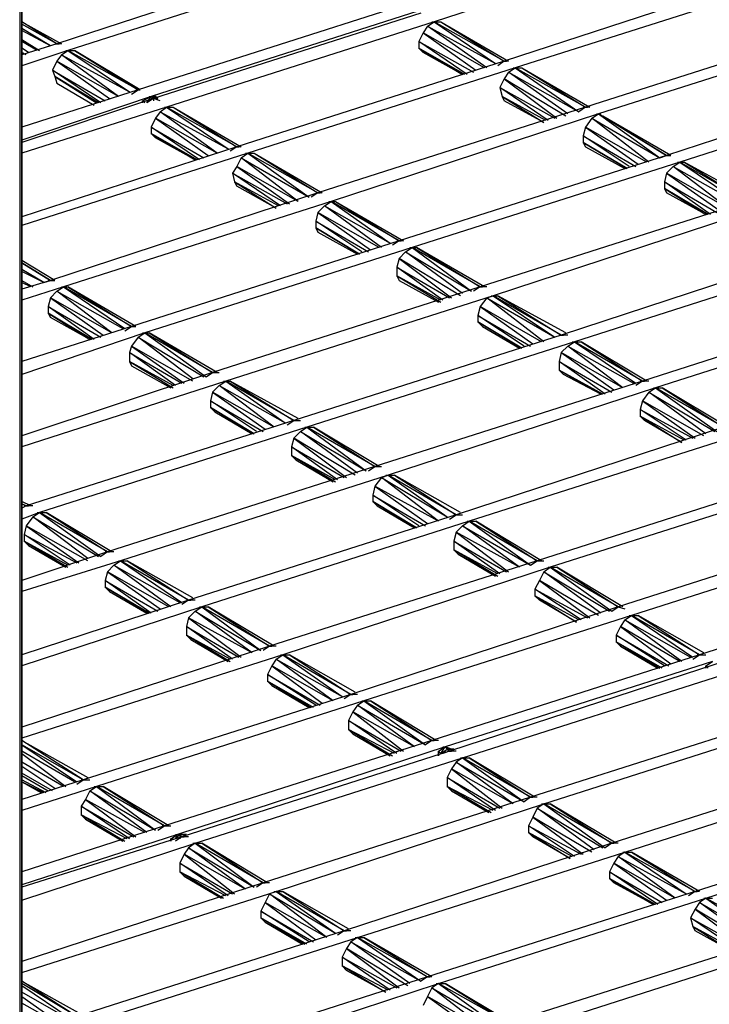
# Model space of a CAD drawing. Units: inches. Extents: x 0.57 to 10.16, y 0.44 to 7.86.
# Drawn here: x 7.29 to 7.6, y 5.03 to 5.48 of the extents above; entities that cross this region are included whole.
import ezdxf

# ---------------------------------------------------------------- set-up
doc = ezdxf.new("R2010")
doc.units = ezdxf.units.IN
doc.header["$MEASUREMENT"] = 0

msp = doc.modelspace()

# ---------------------------------------------------------------- linework, layer by layer
for p, q in [((7.29026, 5.59933), (7.29026, 4.48233)), ((7.29126, 4.48333), (7.29126, 5.59933)), ((7.29126, 5.59933), (7.29126, 4.48333)), ((7.29126, 4.48333), (7.29126, 5.59933)), ((7.60126, 5.51733), (7.47926, 5.47733)), ((7.42926, 5.50733), (7.30726, 5.46733)), ((7.43426, 5.50333), (7.31226, 5.46433)), ((7.63326, 5.49933), (7.51126, 5.45933)), ((7.63826, 5.49533), (7.51626, 5.45633)), ((7.46626, 5.48533), (7.34426, 5.44633)), ((7.47226, 5.48233), (7.35026, 5.44333)), ((7.47326, 5.48133), (7.35126, 5.44233)), ((7.30726, 5.46733), (7.29126, 5.47733)), ((7.29126, 5.47733), (7.30926, 5.46733)), ((7.30726, 5.46733), (7.29126, 5.47633)), ((7.47926, 5.47733), (7.35726, 5.43833)), ((7.47626, 5.47533), (7.47426, 5.47233)), ((7.47626, 5.47533), (7.47926, 5.47733)), ((7.50326, 5.45633), (7.47626, 5.47533)), ((7.47626, 5.47533), (7.50726, 5.45833)), ((7.47826, 5.47733), (7.48026, 5.47733)), ((7.47926, 5.47733), (7.48226, 5.47733)), ((7.51126, 5.45933), (7.47926, 5.47733)), ((7.47926, 5.47733), (7.50726, 5.45833)), ((7.48226, 5.47733), (7.51126, 5.45933)), ((7.48226, 5.47733), (7.51326, 5.45933)), ((7.67026, 5.47733), (7.54826, 5.43833)), ((7.30426, 5.46633), (7.29126, 5.47433)), ((7.30426, 5.46633), (7.29126, 5.47333)), ((7.47426, 5.47233), (7.47226, 5.46833)), ((7.50226, 5.45633), (7.47426, 5.47233)), ((7.47426, 5.47233), (7.49826, 5.45533)), ((7.67626, 5.47433), (7.55426, 5.43533)), ((7.29126, 5.46933), (7.29926, 5.46433)), ((7.29826, 5.46433), (7.29126, 5.46833)), ((7.30726, 5.46733), (7.29126, 5.46233)), ((7.30726, 5.46733), (7.30426, 5.46633)), ((7.30626, 5.46733), (7.30826, 5.46733)), ((7.30926, 5.46733), (7.30726, 5.46733)), ((7.49426, 5.45333), (7.47226, 5.46833)), ((7.47226, 5.46833), (7.49726, 5.45433)), ((7.47226, 5.46833), (7.47226, 5.46533)), ((7.29426, 5.46333), (7.29126, 5.46533)), ((7.31226, 5.46433), (7.29126, 5.45733)), ((7.29326, 5.46233), (7.29126, 5.46333)), ((7.30926, 5.46233), (7.30726, 5.45933)), ((7.30926, 5.46233), (7.31226, 5.46433)), ((7.33526, 5.44333), (7.30926, 5.46233)), ((7.30926, 5.46233), (7.34026, 5.44533)), ((7.31126, 5.46433), (7.31326, 5.46433)), ((7.31226, 5.46433), (7.31526, 5.46433)), ((7.34426, 5.44633), (7.31226, 5.46433)), ((7.31226, 5.46433), (7.34026, 5.44533)), ((7.31526, 5.46433), (7.34426, 5.44633)), ((7.34526, 5.44633), (7.31526, 5.46433)), ((7.49326, 5.45333), (7.47226, 5.46533)), ((7.47226, 5.46533), (7.49226, 5.45333)), ((7.47226, 5.46533), (7.47426, 5.46333)), ((7.49226, 5.45333), (7.47426, 5.46333)), ((7.30726, 5.45933), (7.30526, 5.45533)), ((7.33526, 5.44333), (7.30726, 5.45933)), ((7.30726, 5.45933), (7.33126, 5.44233)), ((7.51126, 5.45933), (7.38926, 5.42033)), ((7.51126, 5.45933), (7.50826, 5.45733)), ((7.51026, 5.45933), (7.51226, 5.45933)), ((7.51326, 5.45933), (7.51126, 5.45933)), ((7.30526, 5.45533), (7.30626, 5.45233)), ((7.32726, 5.44033), (7.30526, 5.45533)), ((7.30526, 5.45533), (7.32926, 5.44133)), ((7.51626, 5.45633), (7.39426, 5.41733)), ((7.51326, 5.45433), (7.51126, 5.45133)), ((7.51326, 5.45433), (7.51626, 5.45633)), ((7.54026, 5.43533), (7.51326, 5.45433)), ((7.51326, 5.45433), (7.54526, 5.43633)), ((7.51526, 5.45633), (7.51726, 5.45633)), ((7.51626, 5.45633), (7.51926, 5.45633)), ((7.54826, 5.43833), (7.51626, 5.45633)), ((7.51626, 5.45633), (7.54526, 5.43633)), ((7.51926, 5.45633), (7.54826, 5.43833)), ((7.51926, 5.45633), (7.55026, 5.43833)), ((7.70726, 5.45633), (7.58526, 5.41633)), ((7.30626, 5.45233), (7.30726, 5.44933)), ((7.32626, 5.44033), (7.30626, 5.45233)), ((7.30626, 5.45233), (7.32526, 5.44033)), ((7.30726, 5.44933), (7.32426, 5.43933)), ((7.51126, 5.45133), (7.50926, 5.44733)), ((7.53926, 5.43433), (7.51126, 5.45133)), ((7.51126, 5.45133), (7.53526, 5.43333)), ((7.71326, 5.45233), (7.59126, 5.41333)), ((7.34426, 5.44633), (7.29126, 5.42933)), ((7.34126, 5.44433), (7.34426, 5.44633)), ((7.34326, 5.44633), (7.34526, 5.44633)), ((7.53126, 5.43233), (7.50926, 5.44733)), ((7.50926, 5.44733), (7.53426, 5.43333)), ((7.50926, 5.44733), (7.51026, 5.44333)), ((7.35026, 5.44333), (7.29126, 5.42333)), ((7.35126, 5.44233), (7.29126, 5.42233)), ((7.34626, 5.44133), (7.35026, 5.44333)), ((7.34626, 5.44033), (7.34626, 5.44133)), ((7.34726, 5.44033), (7.34626, 5.44133)), ((7.34626, 5.44133), (7.34626, 5.44033)), ((7.34826, 5.44033), (7.35026, 5.44333)), ((7.35126, 5.44233), (7.34826, 5.44033)), ((7.34926, 5.44333), (7.35126, 5.44333)), ((7.34926, 5.44133), (7.35126, 5.44233)), ((7.35226, 5.44333), (7.35026, 5.44333)), ((7.35026, 5.44333), (7.35126, 5.44233)), ((7.35026, 5.44233), (7.35226, 5.44233)), ((7.35126, 5.44233), (7.35126, 5.44333)), ((7.35126, 5.44233), (7.35226, 5.44333)), ((7.35326, 5.44233), (7.35126, 5.44233)), ((7.35426, 5.44133), (7.35126, 5.44233)), ((7.35126, 5.44233), (7.35326, 5.44233)), ((7.35126, 5.44233), (7.35126, 5.44133)), ((7.35226, 5.44333), (7.35326, 5.44233)), ((7.35326, 5.44233), (7.35226, 5.44333)), ((7.53026, 5.43233), (7.51026, 5.44333)), ((7.51026, 5.44333), (7.52926, 5.43133)), ((7.51026, 5.44333), (7.51126, 5.44133)), ((7.52926, 5.43133), (7.51126, 5.44133)), ((7.35726, 5.43833), (7.29126, 5.41733)), ((7.35426, 5.43633), (7.35226, 5.43333)), ((7.35426, 5.43633), (7.35726, 5.43833)), ((7.38026, 5.41733), (7.35426, 5.43633)), ((7.35426, 5.43633), (7.38526, 5.41933)), ((7.35626, 5.43833), (7.35826, 5.43833)), ((7.35726, 5.43833), (7.36026, 5.43833)), ((7.38926, 5.42033), (7.35726, 5.43833)), ((7.35726, 5.43833), (7.38526, 5.41933)), ((7.36026, 5.43833), (7.38926, 5.42033)), ((7.36026, 5.43833), (7.39126, 5.42033)), ((7.54826, 5.43833), (7.42626, 5.39933)), ((7.55426, 5.43533), (7.43226, 5.39533)), ((7.54826, 5.43833), (7.54526, 5.43633)), ((7.54726, 5.43833), (7.54926, 5.43833)), ((7.55026, 5.43833), (7.54826, 5.43833)), ((7.55126, 5.43333), (7.55426, 5.43533)), ((7.55326, 5.43533), (7.55526, 5.43533)), ((7.55426, 5.43533), (7.55626, 5.43433)), ((7.58526, 5.41633), (7.55426, 5.43533)), ((7.55426, 5.43533), (7.58226, 5.41533)), ((7.35226, 5.43333), (7.35026, 5.42933)), ((7.38026, 5.41733), (7.35226, 5.43333)), ((7.35226, 5.43333), (7.37626, 5.41633)), ((7.55126, 5.43333), (7.54826, 5.42933)), ((7.57726, 5.41333), (7.55126, 5.43333)), ((7.55126, 5.43333), (7.58226, 5.41533)), ((7.55626, 5.43433), (7.58526, 5.41633)), ((7.58726, 5.41633), (7.55626, 5.43433)), ((7.37226, 5.41433), (7.35026, 5.42933)), ((7.35026, 5.42933), (7.37426, 5.41533)), ((7.35026, 5.42933), (7.35026, 5.42633)), ((7.37126, 5.41433), (7.35026, 5.42633)), ((7.35026, 5.42633), (7.37026, 5.41433)), ((7.35026, 5.42633), (7.35226, 5.42433)), ((7.54826, 5.42933), (7.54726, 5.42533)), ((7.57626, 5.41333), (7.54826, 5.42933)), ((7.54826, 5.42933), (7.57226, 5.41233)), ((7.37026, 5.41433), (7.35226, 5.42433)), ((7.56826, 5.41133), (7.54726, 5.42533)), ((7.54726, 5.42533), (7.57126, 5.41133)), ((7.54726, 5.42533), (7.54726, 5.42233)), ((7.56726, 5.41033), (7.54726, 5.42233)), ((7.54726, 5.42233), (7.56726, 5.41033)), ((7.54726, 5.42233), (7.54826, 5.42033)), ((7.38926, 5.42033), (7.29126, 5.38833)), ((7.39426, 5.41733), (7.29126, 5.38433)), ((7.38926, 5.42033), (7.38626, 5.41833)), ((7.38826, 5.42033), (7.39026, 5.42033)), ((7.39126, 5.42033), (7.38926, 5.42033)), ((7.39126, 5.41533), (7.39426, 5.41733)), ((7.39326, 5.41733), (7.39526, 5.41733)), ((7.39426, 5.41733), (7.39726, 5.41733)), ((7.42626, 5.39933), (7.39426, 5.41733)), ((7.39426, 5.41733), (7.42226, 5.39733)), ((7.39726, 5.41733), (7.42626, 5.39933)), ((7.39726, 5.41733), (7.42826, 5.39933)), ((7.54826, 5.42033), (7.56626, 5.41033)), ((7.39126, 5.41533), (7.38926, 5.41133)), ((7.41726, 5.39533), (7.39126, 5.41533)), ((7.39126, 5.41533), (7.42226, 5.39733)), ((7.58526, 5.41633), (7.46326, 5.37733)), ((7.59126, 5.41333), (7.46926, 5.37433)), ((7.58226, 5.41533), (7.58526, 5.41633)), ((7.58426, 5.41633), (7.58626, 5.41633)), ((7.58526, 5.41633), (7.58726, 5.41633)), ((7.58826, 5.41133), (7.59126, 5.41333)), ((7.59026, 5.41333), (7.59226, 5.41333)), ((7.59126, 5.41333), (7.59326, 5.41333)), ((7.62226, 5.39533), (7.59126, 5.41333)), ((7.59126, 5.41333), (7.61926, 5.39433)), ((7.59326, 5.41333), (7.62226, 5.39533)), ((7.62426, 5.39633), (7.59326, 5.41333)), ((7.38926, 5.41133), (7.38726, 5.40833)), ((7.40926, 5.39333), (7.38726, 5.40833)), ((7.38726, 5.40833), (7.41226, 5.39433)), ((7.38726, 5.40833), (7.38826, 5.40433)), ((7.41726, 5.39533), (7.38926, 5.41133)), ((7.38926, 5.41133), (7.41326, 5.39433)), ((7.58526, 5.40833), (7.58426, 5.40433)), ((7.58826, 5.41133), (7.58526, 5.40833)), ((7.61326, 5.39233), (7.58526, 5.40833)), ((7.58526, 5.40833), (7.60926, 5.39133)), ((7.61326, 5.39233), (7.58826, 5.41133)), ((7.58826, 5.41133), (7.61826, 5.39433)), ((7.40826, 5.39333), (7.38826, 5.40433)), ((7.38826, 5.40433), (7.40726, 5.39233)), ((7.38826, 5.40433), (7.38926, 5.40233)), ((7.60526, 5.38933), (7.58426, 5.40433)), ((7.58426, 5.40433), (7.60826, 5.39033)), ((7.58426, 5.40433), (7.58426, 5.40133)), ((7.42626, 5.39933), (7.30426, 5.35933)), ((7.40726, 5.39233), (7.38926, 5.40233)), ((7.42626, 5.39933), (7.42326, 5.39733)), ((7.42526, 5.39933), (7.42726, 5.39933)), ((7.42826, 5.39933), (7.42626, 5.39933)), ((7.60426, 5.38933), (7.58426, 5.40133)), ((7.58426, 5.40133), (7.60326, 5.38933)), ((7.58426, 5.40133), (7.58526, 5.39933)), ((7.60326, 5.38933), (7.58526, 5.39933)), ((7.43226, 5.39533), (7.31026, 5.35633)), ((7.42926, 5.39333), (7.43226, 5.39533)), ((7.43126, 5.39533), (7.43326, 5.39533)), ((7.43226, 5.39533), (7.43426, 5.39533)), ((7.46326, 5.37733), (7.43226, 5.39533)), ((7.43226, 5.39533), (7.45926, 5.37633)), ((7.43426, 5.39533), (7.46326, 5.37733)), ((7.43426, 5.39533), (7.46526, 5.37733)), ((7.62226, 5.39533), (7.50026, 5.35633)), ((7.42626, 5.39033), (7.42526, 5.38633)), ((7.42926, 5.39333), (7.42626, 5.39033)), ((7.45426, 5.37433), (7.42626, 5.39033)), ((7.42626, 5.39033), (7.45026, 5.37333)), ((7.45526, 5.37433), (7.42926, 5.39333)), ((7.42926, 5.39333), (7.45926, 5.37633)), ((7.62826, 5.39233), (7.50626, 5.35233)), ((7.44626, 5.37233), (7.42526, 5.38633)), ((7.42526, 5.38633), (7.44926, 5.37233)), ((7.42526, 5.38633), (7.42526, 5.38333)), ((7.44526, 5.37133), (7.42526, 5.38333)), ((7.42526, 5.38333), (7.44526, 5.37133)), ((7.42526, 5.38333), (7.42626, 5.38133)), ((7.42626, 5.38133), (7.44426, 5.37133)), ((7.46326, 5.37733), (7.34126, 5.33833)), ((7.46326, 5.37733), (7.46026, 5.37533)), ((7.46226, 5.37733), (7.46426, 5.37733)), ((7.46526, 5.37733), (7.46326, 5.37733)), ((7.46926, 5.37433), (7.34726, 5.33533)), ((7.46626, 5.37233), (7.46326, 5.36933)), ((7.46626, 5.37233), (7.46926, 5.37433)), ((7.49226, 5.35333), (7.46626, 5.37233)), ((7.46626, 5.37233), (7.49626, 5.35433)), ((7.46826, 5.37433), (7.47026, 5.37433)), ((7.46926, 5.37433), (7.47126, 5.37433)), ((7.50026, 5.35633), (7.46926, 5.37433)), ((7.46926, 5.37433), (7.49626, 5.35433)), ((7.47126, 5.37433), (7.50026, 5.35633)), ((7.50226, 5.35633), (7.47126, 5.37433)), ((7.65926, 5.37433), (7.53726, 5.33433)), ((7.30626, 5.35933), (7.29126, 5.36833)), ((7.29126, 5.36733), (7.30426, 5.35933)), ((7.30426, 5.35933), (7.29126, 5.36733)), ((7.46326, 5.36933), (7.46226, 5.36533)), ((7.49126, 5.35233), (7.46326, 5.36933)), ((7.46326, 5.36933), (7.48726, 5.35133)), ((7.66526, 5.37033), (7.54326, 5.33133)), ((7.30126, 5.35833), (7.29126, 5.36433)), ((7.30126, 5.35833), (7.29126, 5.36333)), ((7.48326, 5.35033), (7.46226, 5.36533)), ((7.46226, 5.36533), (7.48626, 5.35133)), ((7.46226, 5.36533), (7.46226, 5.36133)), ((7.30426, 5.35933), (7.29126, 5.35533)), ((7.29126, 5.35933), (7.29626, 5.35633)), ((7.29526, 5.35633), (7.29126, 5.35833)), ((7.30126, 5.35833), (7.30426, 5.35933)), ((7.30326, 5.35933), (7.30526, 5.35933)), ((7.30426, 5.35933), (7.30626, 5.35933)), ((7.48226, 5.35033), (7.46226, 5.36133)), ((7.46226, 5.36133), (7.48226, 5.34933)), ((7.46226, 5.36133), (7.46326, 5.35933)), ((7.46326, 5.35933), (7.48126, 5.34933)), ((7.31026, 5.35633), (7.29126, 5.35033)), ((7.30726, 5.35433), (7.30426, 5.35133)), ((7.30726, 5.35433), (7.31026, 5.35633)), ((7.33226, 5.33533), (7.30726, 5.35433)), ((7.30726, 5.35433), (7.33726, 5.33733)), ((7.30926, 5.35633), (7.31126, 5.35633)), ((7.31026, 5.35633), (7.31226, 5.35633)), ((7.34126, 5.33833), (7.31026, 5.35633)), ((7.31026, 5.35633), (7.33826, 5.33733)), ((7.31226, 5.35633), (7.34126, 5.33833)), ((7.34326, 5.33833), (7.31226, 5.35633)), ((7.50026, 5.35633), (7.37826, 5.31733)), ((7.50026, 5.35633), (7.49726, 5.35433)), ((7.49926, 5.35633), (7.50126, 5.35633)), ((7.50326, 5.35633), (7.50026, 5.35633)), ((7.30426, 5.35133), (7.30326, 5.34733)), ((7.33226, 5.33533), (7.30426, 5.35133)), ((7.30426, 5.35133), (7.32826, 5.33433)), ((7.50626, 5.35233), (7.38426, 5.31333)), ((7.50326, 5.35133), (7.50026, 5.34733)), ((7.50326, 5.35133), (7.50626, 5.35233)), ((7.52926, 5.33133), (7.50326, 5.35133)), ((7.50326, 5.35133), (7.53426, 5.33333)), ((7.50526, 5.35233), (7.50726, 5.35233)), ((7.50626, 5.35233), (7.50826, 5.35233)), ((7.53726, 5.33433), (7.50626, 5.35233)), ((7.50626, 5.35233), (7.53426, 5.33333)), ((7.50826, 5.35233), (7.53726, 5.33433)), ((7.53926, 5.33533), (7.50826, 5.35233)), ((7.69626, 5.35233), (7.57426, 5.31333)), ((7.70226, 5.34933), (7.58026, 5.31033)), ((7.30326, 5.34733), (7.30326, 5.34433)), ((7.32426, 5.33233), (7.30326, 5.34733)), ((7.30326, 5.34733), (7.32726, 5.33333)), ((7.50026, 5.34733), (7.49926, 5.34333)), ((7.52826, 5.33133), (7.50026, 5.34733)), ((7.50026, 5.34733), (7.52426, 5.33033)), ((7.30326, 5.34433), (7.30426, 5.34233)), ((7.32326, 5.33233), (7.30326, 5.34433)), ((7.30326, 5.34433), (7.32226, 5.33233)), ((7.32226, 5.33233), (7.30426, 5.34233)), ((7.52026, 5.32933), (7.49926, 5.34333)), ((7.49926, 5.34333), (7.52326, 5.32933)), ((7.49926, 5.34333), (7.49926, 5.34033)), ((7.51926, 5.32833), (7.49926, 5.34033)), ((7.49926, 5.34033), (7.51926, 5.32833)), ((7.49926, 5.34033), (7.50126, 5.33833)), ((7.34126, 5.33833), (7.29126, 5.32233)), ((7.33826, 5.33633), (7.34126, 5.33833)), ((7.34026, 5.33833), (7.34226, 5.33833)), ((7.34126, 5.33833), (7.34326, 5.33833)), ((7.50126, 5.33833), (7.51826, 5.32833)), ((7.34726, 5.33533), (7.29126, 5.31633)), ((7.34426, 5.33333), (7.34126, 5.32933)), ((7.34426, 5.33333), (7.34726, 5.33533)), ((7.36926, 5.31433), (7.34426, 5.33333)), ((7.34426, 5.33333), (7.37426, 5.31533)), ((7.34626, 5.33533), (7.34826, 5.33533)), ((7.34726, 5.33533), (7.34926, 5.33533)), ((7.37826, 5.31733), (7.34726, 5.33533)), ((7.34726, 5.33533), (7.37526, 5.31533)), ((7.34926, 5.33533), (7.37826, 5.31733)), ((7.38026, 5.31733), (7.34926, 5.33533)), ((7.53726, 5.33433), (7.41526, 5.29533)), ((7.54326, 5.33133), (7.42126, 5.29233)), ((7.53726, 5.33433), (7.53426, 5.33333)), ((7.53626, 5.33433), (7.53826, 5.33433)), ((7.54026, 5.33433), (7.53726, 5.33433)), ((7.54026, 5.32933), (7.54326, 5.33133)), ((7.54226, 5.33133), (7.54426, 5.33133)), ((7.54326, 5.33133), (7.54626, 5.33133)), ((7.57426, 5.31333), (7.54326, 5.33133)), ((7.54326, 5.33133), (7.57126, 5.31233)), ((7.54626, 5.33133), (7.57426, 5.31333)), ((7.57626, 5.31333), (7.54626, 5.33133)), ((7.34126, 5.32933), (7.34026, 5.32633)), ((7.36926, 5.31333), (7.34126, 5.32933)), ((7.34126, 5.32933), (7.36526, 5.31233)), ((7.54026, 5.32933), (7.53726, 5.32633)), ((7.56526, 5.31033), (7.54026, 5.32933)), ((7.54026, 5.32933), (7.57026, 5.31233)), ((7.34026, 5.32633), (7.34026, 5.32233)), ((7.36126, 5.31133), (7.34026, 5.32633)), ((7.34026, 5.32633), (7.36426, 5.31233)), ((7.34026, 5.32233), (7.34126, 5.32033)), ((7.36026, 5.31133), (7.34026, 5.32233)), ((7.34026, 5.32233), (7.36026, 5.31033)), ((7.53726, 5.32633), (7.53626, 5.32233)), ((7.55726, 5.30733), (7.53626, 5.32233)), ((7.53626, 5.32233), (7.56026, 5.30833)), ((7.53626, 5.32233), (7.53626, 5.31833)), ((7.56526, 5.31033), (7.53726, 5.32633)), ((7.53726, 5.32633), (7.56126, 5.30933)), ((7.34126, 5.32033), (7.35926, 5.31033)), ((7.55626, 5.30733), (7.53626, 5.31833)), ((7.53626, 5.31833), (7.55526, 5.30733)), ((7.53626, 5.31833), (7.53826, 5.31633)), ((7.37826, 5.31733), (7.29126, 5.28833)), ((7.38426, 5.31333), (7.29126, 5.28333)), ((7.37526, 5.31533), (7.37826, 5.31733)), ((7.37726, 5.31733), (7.37926, 5.31733)), ((7.37826, 5.31733), (7.38126, 5.31733)), ((7.38126, 5.31133), (7.38426, 5.31333)), ((7.38326, 5.31333), (7.38526, 5.31333)), ((7.38426, 5.31333), (7.38626, 5.31333)), ((7.41526, 5.29533), (7.38426, 5.31333)), ((7.38426, 5.31333), (7.41126, 5.29433)), ((7.38626, 5.31333), (7.41526, 5.29533)), ((7.41726, 5.29633), (7.38626, 5.31333)), ((7.57426, 5.31333), (7.45226, 5.27433)), ((7.55526, 5.30733), (7.53826, 5.31633)), ((7.57426, 5.31333), (7.57126, 5.31133)), ((7.57326, 5.31333), (7.57526, 5.31333)), ((7.57726, 5.31333), (7.57426, 5.31333)), ((7.38126, 5.31133), (7.37826, 5.30833)), ((7.40626, 5.29233), (7.38126, 5.31133)), ((7.38126, 5.31133), (7.41126, 5.29433)), ((7.58026, 5.31033), (7.45826, 5.27033)), ((7.57726, 5.30833), (7.58026, 5.31033)), ((7.57926, 5.31033), (7.58126, 5.31033)), ((7.58026, 5.31033), (7.58326, 5.31033)), ((7.61126, 5.29233), (7.58026, 5.31033)), ((7.58026, 5.31033), (7.60826, 5.29033)), ((7.58326, 5.31033), (7.61126, 5.29233)), ((7.61326, 5.29233), (7.58326, 5.31033)), ((7.37826, 5.30833), (7.37726, 5.30433)), ((7.37726, 5.30433), (7.37726, 5.30133)), ((7.39826, 5.29033), (7.37726, 5.30433)), ((7.37726, 5.30433), (7.40126, 5.29033)), ((7.40626, 5.29233), (7.37826, 5.30833)), ((7.37826, 5.30833), (7.40226, 5.29133)), ((7.57426, 5.30433), (7.57326, 5.30033)), ((7.57726, 5.30833), (7.57426, 5.30433)), ((7.60226, 5.28833), (7.57426, 5.30433)), ((7.57426, 5.30433), (7.59826, 5.28733)), ((7.60326, 5.28933), (7.57726, 5.30833)), ((7.57726, 5.30833), (7.60726, 5.29033)), ((7.37726, 5.30133), (7.37926, 5.29933)), ((7.39726, 5.28933), (7.37726, 5.30133)), ((7.37726, 5.30133), (7.39726, 5.28933)), ((7.59426, 5.28633), (7.57326, 5.30033)), ((7.57326, 5.30033), (7.59726, 5.28733)), ((7.57326, 5.30033), (7.57326, 5.29733)), ((7.41526, 5.29533), (7.29326, 5.25633)), ((7.37926, 5.29933), (7.39626, 5.28933)), ((7.41226, 5.29333), (7.41526, 5.29533)), ((7.41426, 5.29533), (7.41626, 5.29533)), ((7.41526, 5.29533), (7.41826, 5.29533)), ((7.59326, 5.28633), (7.57326, 5.29733)), ((7.57326, 5.29733), (7.59226, 5.28533)), ((7.57326, 5.29733), (7.57526, 5.29533)), ((7.59226, 5.28533), (7.57526, 5.29533)), ((7.42126, 5.29233), (7.29926, 5.25333)), ((7.41826, 5.29033), (7.42126, 5.29233)), ((7.42026, 5.29233), (7.42226, 5.29233)), ((7.42126, 5.29233), (7.42426, 5.29233)), ((7.45226, 5.27433), (7.42126, 5.29233)), ((7.42126, 5.29233), (7.44826, 5.27233)), ((7.42426, 5.29233), (7.45226, 5.27433)), ((7.45426, 5.27433), (7.42426, 5.29233)), ((7.61126, 5.29233), (7.48926, 5.25233)), ((7.41526, 5.28733), (7.41426, 5.28333)), ((7.41826, 5.29033), (7.41526, 5.28733)), ((7.44326, 5.27033), (7.41526, 5.28733)), ((7.41526, 5.28733), (7.43926, 5.26933)), ((7.44426, 5.27133), (7.41826, 5.29033)), ((7.41826, 5.29033), (7.44826, 5.27233)), ((7.61726, 5.28833), (7.49526, 5.24933)), ((7.41426, 5.28333), (7.41426, 5.27933)), ((7.43526, 5.26833), (7.41426, 5.28333)), ((7.41426, 5.28333), (7.43826, 5.26933)), ((7.41426, 5.27933), (7.41626, 5.27733)), ((7.43426, 5.26833), (7.41426, 5.27933)), ((7.41426, 5.27933), (7.43426, 5.26733)), ((7.41626, 5.27733), (7.43326, 5.26733)), ((7.45226, 5.27433), (7.33026, 5.23533)), ((7.44926, 5.27233), (7.45226, 5.27433)), ((7.45126, 5.27433), (7.45326, 5.27433)), ((7.45226, 5.27433), (7.45526, 5.27433)), ((7.45826, 5.27033), (7.33626, 5.23133)), ((7.45526, 5.26933), (7.45226, 5.26533)), ((7.45526, 5.26933), (7.45826, 5.27033)), ((7.48126, 5.24933), (7.45526, 5.26933)), ((7.45526, 5.26933), (7.48526, 5.25133)), ((7.45726, 5.27033), (7.45926, 5.27033)), ((7.45826, 5.27033), (7.46126, 5.27033)), ((7.48926, 5.25233), (7.45826, 5.27033)), ((7.45826, 5.27033), (7.48526, 5.25133)), ((7.46126, 5.27033), (7.48926, 5.25233)), ((7.49126, 5.25333), (7.46126, 5.27033)), ((7.64826, 5.27033), (7.52626, 5.23133)), ((7.45226, 5.26533), (7.45126, 5.26133)), ((7.48126, 5.24933), (7.45226, 5.26533)), ((7.45226, 5.26533), (7.47626, 5.24833)), ((7.65426, 5.26733), (7.53226, 5.22833)), ((7.45126, 5.26133), (7.45126, 5.25833)), ((7.47226, 5.24733), (7.45126, 5.26133)), ((7.45126, 5.26133), (7.47526, 5.24733)), ((7.29526, 5.25633), (7.29126, 5.25833)), ((7.29126, 5.25733), (7.29326, 5.25633)), ((7.29326, 5.25633), (7.29126, 5.25733)), ((7.29326, 5.25633), (7.29126, 5.25533)), ((7.29326, 5.25633), (7.29126, 5.25533)), ((7.29226, 5.25633), (7.29426, 5.25633)), ((7.29626, 5.25633), (7.29326, 5.25633)), ((7.45126, 5.25833), (7.45326, 5.25633)), ((7.47126, 5.24633), (7.45126, 5.25833)), ((7.45126, 5.25833), (7.47126, 5.24633)), ((7.45326, 5.25633), (7.47026, 5.24633)), ((7.29926, 5.25333), (7.29126, 5.25033)), ((7.29626, 5.25133), (7.29326, 5.24733)), ((7.29626, 5.25133), (7.29926, 5.25333)), ((7.32126, 5.23233), (7.29626, 5.25133)), ((7.29626, 5.25133), (7.32626, 5.23333)), ((7.29826, 5.25333), (7.30026, 5.25333)), ((7.29926, 5.25333), (7.30226, 5.25333)), ((7.33026, 5.23533), (7.29926, 5.25333)), ((7.29926, 5.25333), (7.32726, 5.23333)), ((7.30226, 5.25333), (7.33026, 5.23533)), ((7.33226, 5.23533), (7.30226, 5.25333)), ((7.48926, 5.25233), (7.36726, 5.21333)), ((7.48626, 5.25033), (7.48926, 5.25233)), ((7.48826, 5.25233), (7.49026, 5.25233)), ((7.48926, 5.25233), (7.49226, 5.25233)), ((7.29326, 5.24733), (7.29226, 5.24333)), ((7.32126, 5.23133), (7.29326, 5.24733)), ((7.29326, 5.24733), (7.31726, 5.23033)), ((7.49526, 5.24933), (7.37326, 5.21033)), ((7.49226, 5.24733), (7.48926, 5.24433)), ((7.49226, 5.24733), (7.49526, 5.24933)), ((7.51826, 5.22833), (7.49226, 5.24733)), ((7.49226, 5.24733), (7.52326, 5.22933)), ((7.49426, 5.24933), (7.49626, 5.24933)), ((7.49526, 5.24933), (7.49826, 5.24933)), ((7.52626, 5.23133), (7.49526, 5.24933)), ((7.49526, 5.24933), (7.52326, 5.22933)), ((7.49826, 5.24933), (7.52626, 5.23133)), ((7.52826, 5.23133), (7.49826, 5.24933)), ((7.68526, 5.24933), (7.56326, 5.21033)), ((7.29226, 5.24333), (7.29226, 5.24033)), ((7.31326, 5.22933), (7.29226, 5.24333)), ((7.29226, 5.24333), (7.31626, 5.23033)), ((7.48926, 5.24433), (7.48826, 5.24033)), ((7.51826, 5.22833), (7.48926, 5.24433)), ((7.48926, 5.24433), (7.51326, 5.22633)), ((7.69126, 5.24533), (7.56926, 5.20633)), ((7.29226, 5.24033), (7.29426, 5.23833)), ((7.31226, 5.22933), (7.29226, 5.24033)), ((7.29226, 5.24033), (7.31226, 5.22833)), ((7.29426, 5.23833), (7.31126, 5.22833)), ((7.48826, 5.24033), (7.48826, 5.23633)), ((7.50926, 5.22533), (7.48826, 5.24033)), ((7.48826, 5.24033), (7.51226, 5.22633)), ((7.33026, 5.23533), (7.29126, 5.22233)), ((7.33026, 5.23533), (7.32726, 5.23333)), ((7.32926, 5.23533), (7.33126, 5.23533)), ((7.33326, 5.23533), (7.33026, 5.23533)), ((7.48826, 5.23633), (7.49026, 5.23433)), ((7.50826, 5.22533), (7.48826, 5.23633)), ((7.48826, 5.23633), (7.50826, 5.22433)), ((7.49026, 5.23433), (7.50726, 5.22433)), ((7.33626, 5.23133), (7.29126, 5.21733)), ((7.33326, 5.22933), (7.33026, 5.22633)), ((7.33326, 5.22933), (7.33626, 5.23133)), ((7.35926, 5.21033), (7.33326, 5.22933)), ((7.33326, 5.22933), (7.36326, 5.21233)), ((7.33526, 5.23133), (7.33726, 5.23133)), ((7.33626, 5.23133), (7.33926, 5.23133)), ((7.36726, 5.21333), (7.33626, 5.23133)), ((7.33626, 5.23133), (7.36426, 5.21233)), ((7.33926, 5.23133), (7.36726, 5.21333)), ((7.36926, 5.21433), (7.33926, 5.23133)), ((7.52626, 5.23133), (7.40426, 5.19233)), ((7.53226, 5.22833), (7.41026, 5.18833)), ((7.52326, 5.22933), (7.52626, 5.23133)), ((7.52526, 5.23133), (7.52726, 5.23133)), ((7.52626, 5.23133), (7.52926, 5.23133)), ((7.52926, 5.22633), (7.53226, 5.22833)), ((7.53126, 5.22833), (7.53326, 5.22833)), ((7.53226, 5.22833), (7.53526, 5.22833)), ((7.56326, 5.21033), (7.53226, 5.22833)), ((7.53226, 5.22833), (7.56026, 5.20833)), ((7.53526, 5.22833), (7.56326, 5.21033)), ((7.56526, 5.21033), (7.53526, 5.22833)), ((7.33026, 5.22633), (7.32926, 5.22233)), ((7.35826, 5.21033), (7.33026, 5.22633)), ((7.33026, 5.22633), (7.35426, 5.20933)), ((7.52926, 5.22633), (7.52726, 5.22233)), ((7.55526, 5.20733), (7.52926, 5.22633)), ((7.52926, 5.22633), (7.55926, 5.20833)), ((7.72226, 5.22733), (7.60026, 5.18833)), ((7.32926, 5.22233), (7.32926, 5.21933)), ((7.35026, 5.20733), (7.32926, 5.22233)), ((7.32926, 5.22233), (7.35326, 5.20833)), ((7.32926, 5.21933), (7.33126, 5.21733)), ((7.34926, 5.20733), (7.32926, 5.21933)), ((7.32926, 5.21933), (7.34926, 5.20733)), ((7.52726, 5.22233), (7.52526, 5.21833)), ((7.55426, 5.20633), (7.52726, 5.22233)), ((7.52726, 5.22233), (7.55026, 5.20533)), ((7.33126, 5.21733), (7.34826, 5.20733)), ((7.52526, 5.21833), (7.52526, 5.21533)), ((7.54626, 5.20433), (7.52526, 5.21833)), ((7.52526, 5.21833), (7.54926, 5.20533)), ((7.52526, 5.21533), (7.52726, 5.21333)), ((7.54526, 5.20433), (7.52526, 5.21533)), ((7.52526, 5.21533), (7.54426, 5.20333)), ((7.36726, 5.21333), (7.29126, 5.18833)), ((7.37326, 5.21033), (7.29126, 5.18333)), ((7.36726, 5.21333), (7.36426, 5.21133)), ((7.36626, 5.21333), (7.36826, 5.21333)), ((7.37026, 5.21333), (7.36726, 5.21333)), ((7.37026, 5.20833), (7.37326, 5.21033)), ((7.37226, 5.21033), (7.37426, 5.21033)), ((7.37326, 5.21033), (7.37626, 5.21033)), ((7.40426, 5.19233), (7.37326, 5.21033)), ((7.37326, 5.21033), (7.40026, 5.19033)), ((7.37626, 5.21033), (7.40426, 5.19233)), ((7.40626, 5.19233), (7.37626, 5.21033)), ((7.56326, 5.21033), (7.44126, 5.17033)), ((7.54426, 5.20333), (7.52726, 5.21333)), ((7.56026, 5.20833), (7.56326, 5.21033)), ((7.56226, 5.21033), (7.56426, 5.21033)), ((7.56326, 5.21033), (7.56626, 5.20933)), ((7.36726, 5.20533), (7.36626, 5.20133)), ((7.37026, 5.20833), (7.36726, 5.20533)), ((7.39626, 5.18933), (7.36726, 5.20533)), ((7.36726, 5.20533), (7.39126, 5.18733)), ((7.39626, 5.18933), (7.37026, 5.20833)), ((7.37026, 5.20833), (7.40026, 5.19033)), ((7.56926, 5.20633), (7.44726, 5.16733)), ((7.56626, 5.20433), (7.56926, 5.20633)), ((7.56826, 5.20633), (7.57026, 5.20633)), ((7.56926, 5.20633), (7.57226, 5.20633)), ((7.60026, 5.18833), (7.56926, 5.20633)), ((7.56926, 5.20633), (7.59726, 5.18733)), ((7.57226, 5.20633), (7.60026, 5.18833)), ((7.60226, 5.18933), (7.57226, 5.20633)), ((7.36626, 5.20133), (7.36626, 5.19733)), ((7.38726, 5.18633), (7.36626, 5.20133)), ((7.36626, 5.20133), (7.39026, 5.18733)), ((7.56426, 5.20133), (7.56226, 5.19733)), ((7.56626, 5.20433), (7.56426, 5.20133)), ((7.59126, 5.18533), (7.56426, 5.20133)), ((7.56426, 5.20133), (7.58726, 5.18433)), ((7.59226, 5.18533), (7.56626, 5.20433)), ((7.56626, 5.20433), (7.59626, 5.18733)), ((7.36626, 5.19733), (7.36826, 5.19533)), ((7.38626, 5.18633), (7.36626, 5.19733)), ((7.36626, 5.19733), (7.38626, 5.18533)), ((7.56226, 5.19733), (7.56226, 5.19433)), ((7.58426, 5.18333), (7.56226, 5.19733)), ((7.56226, 5.19733), (7.58626, 5.18333)), ((7.40426, 5.19233), (7.29126, 5.15533)), ((7.36826, 5.19533), (7.38526, 5.18533)), ((7.40426, 5.19233), (7.40126, 5.19033)), ((7.40326, 5.19233), (7.40526, 5.19233)), ((7.40726, 5.19233), (7.40426, 5.19233)), ((7.56226, 5.19433), (7.56426, 5.19233)), ((7.58326, 5.18233), (7.56226, 5.19433)), ((7.56226, 5.19433), (7.58226, 5.18233)), ((7.56426, 5.19233), (7.58126, 5.18233)), ((7.41026, 5.18833), (7.29126, 5.15033)), ((7.40726, 5.18633), (7.41026, 5.18833)), ((7.40926, 5.18833), (7.41126, 5.18833)), ((7.41026, 5.18833), (7.41326, 5.18833)), ((7.44126, 5.17033), (7.41026, 5.18833)), ((7.41026, 5.18833), (7.43726, 5.16933)), ((7.41326, 5.18833), (7.44126, 5.17033)), ((7.44326, 5.17133), (7.41326, 5.18833)), ((7.60026, 5.18833), (7.47826, 5.14933)), ((7.59726, 5.18633), (7.60026, 5.18833)), ((7.59926, 5.18833), (7.60126, 5.18833)), ((7.60026, 5.18833), (7.60326, 5.18833)), ((7.40526, 5.18333), (7.40326, 5.17933)), ((7.40726, 5.18633), (7.40526, 5.18333)), ((7.43326, 5.16733), (7.40526, 5.18333)), ((7.40526, 5.18333), (7.42826, 5.16633)), ((7.43326, 5.16733), (7.40726, 5.18633)), ((7.40726, 5.18633), (7.43726, 5.16933)), ((7.60626, 5.18533), (7.48426, 5.14633)), ((7.60826, 5.18433), (7.48626, 5.14433)), ((7.60326, 5.18333), (7.60626, 5.18533)), ((7.60326, 5.18233), (7.60326, 5.18333)), ((7.60426, 5.18233), (7.60326, 5.18333)), ((7.60326, 5.18333), (7.60326, 5.18233)), ((7.40326, 5.17933), (7.40326, 5.17633)), ((7.42526, 5.16533), (7.40326, 5.17933)), ((7.40326, 5.17933), (7.42726, 5.16533)), ((7.49226, 5.14133), (7.61426, 5.18033)), ((7.40326, 5.17633), (7.40526, 5.17433)), ((7.42426, 5.16433), (7.40326, 5.17633)), ((7.40326, 5.17633), (7.42326, 5.16433)), ((7.40526, 5.17433), (7.42226, 5.16433)), ((7.44126, 5.17033), (7.31926, 5.13133)), ((7.44126, 5.17033), (7.43826, 5.16833)), ((7.44026, 5.17033), (7.44226, 5.17033)), ((7.44426, 5.17033), (7.44126, 5.17033)), ((7.44726, 5.16733), (7.32526, 5.12833)), ((7.44426, 5.16533), (7.44226, 5.16233)), ((7.44426, 5.16533), (7.44726, 5.16733)), ((7.47026, 5.14633), (7.44426, 5.16533)), ((7.44426, 5.16533), (7.47526, 5.14733)), ((7.44626, 5.16733), (7.44826, 5.16733)), ((7.44726, 5.16733), (7.45026, 5.16733)), ((7.47826, 5.14933), (7.44726, 5.16733)), ((7.44726, 5.16733), (7.47526, 5.14733)), ((7.45026, 5.16733), (7.47826, 5.14933)), ((7.48026, 5.14933), (7.45026, 5.16733)), ((7.44226, 5.16233), (7.44026, 5.15833)), ((7.47026, 5.14633), (7.44226, 5.16233)), ((7.44226, 5.16233), (7.46526, 5.14433)), ((7.64526, 5.16233), (7.52326, 5.12333)), ((7.44026, 5.15833), (7.44026, 5.15433)), ((7.46226, 5.14333), (7.44026, 5.15833)), ((7.44026, 5.15833), (7.46426, 5.14433)), ((7.52926, 5.12033), (7.65126, 5.15933)), ((7.44026, 5.15433), (7.44226, 5.15233)), ((7.46126, 5.14333), (7.44026, 5.15433)), ((7.44026, 5.15433), (7.46026, 5.14233)), ((7.44226, 5.15233), (7.45926, 5.14233)), ((7.31926, 5.13133), (7.29126, 5.14933)), ((7.29126, 5.14933), (7.32126, 5.13233)), ((7.31926, 5.13133), (7.29126, 5.14733)), ((7.29126, 5.14733), (7.31626, 5.13033)), ((7.47826, 5.14933), (7.35626, 5.11033)), ((7.47826, 5.14933), (7.47526, 5.14733)), ((7.47726, 5.14933), (7.47926, 5.14933)), ((7.48126, 5.14933), (7.47826, 5.14933)), ((7.31526, 5.13033), (7.29126, 5.14433)), ((7.29126, 5.14333), (7.31126, 5.12833)), ((7.48426, 5.14633), (7.36226, 5.10633)), ((7.48626, 5.14433), (7.36426, 5.10533)), ((7.48126, 5.14433), (7.48426, 5.14633)), ((7.48126, 5.14233), (7.48126, 5.14433)), ((7.48226, 5.14333), (7.48126, 5.14433)), ((7.48126, 5.14433), (7.48126, 5.14233)), ((7.48226, 5.14333), (7.48426, 5.14633)), ((7.48226, 5.14333), (7.48526, 5.14533)), ((7.48326, 5.14333), (7.48226, 5.14333)), ((7.48326, 5.14633), (7.48526, 5.14633)), ((7.48526, 5.14533), (7.48326, 5.14333)), ((7.48626, 5.14433), (7.48326, 5.14333)), ((7.48726, 5.14533), (7.48426, 5.14633)), ((7.48426, 5.14633), (7.48526, 5.14533)), ((7.48826, 5.14533), (7.48526, 5.14533)), ((7.48626, 5.14433), (7.48526, 5.14533)), ((7.48526, 5.14533), (7.48726, 5.14533)), ((7.48526, 5.14433), (7.48726, 5.14433)), ((7.48626, 5.14433), (7.48826, 5.14533)), ((7.48926, 5.14433), (7.48626, 5.14433)), ((7.48726, 5.14533), (7.48826, 5.14533)), ((7.48826, 5.14533), (7.48726, 5.14533)), ((7.31026, 5.12833), (7.29126, 5.13933)), ((7.37026, 5.10233), (7.49226, 5.14133)), ((7.48926, 5.13933), (7.48726, 5.13633)), ((7.49226, 5.14133), (7.48926, 5.13933)), ((7.51526, 5.12033), (7.48926, 5.13933)), ((7.48926, 5.13933), (7.52026, 5.12133)), ((7.49126, 5.14133), (7.49326, 5.14133)), ((7.49226, 5.14133), (7.49526, 5.14133)), ((7.52326, 5.12333), (7.49226, 5.14133)), ((7.49226, 5.14133), (7.52026, 5.12133)), ((7.49526, 5.14133), (7.52326, 5.12333)), ((7.52526, 5.12333), (7.49526, 5.14133)), ((7.68226, 5.14133), (7.56026, 5.10233)), ((7.30626, 5.12733), (7.29126, 5.13733)), ((7.30526, 5.12633), (7.29126, 5.13433)), ((7.29126, 5.13333), (7.30326, 5.12633)), ((7.48726, 5.13633), (7.48526, 5.13233)), ((7.51526, 5.12033), (7.48726, 5.13633)), ((7.48726, 5.13633), (7.51026, 5.11833)), ((7.56626, 5.09833), (7.68826, 5.13733)), ((7.31926, 5.13133), (7.29126, 5.12233)), ((7.30226, 5.12533), (7.29126, 5.13133)), ((7.30126, 5.12533), (7.29126, 5.13033)), ((7.29126, 5.13033), (7.30026, 5.12533)), ((7.31626, 5.12933), (7.31926, 5.13133)), ((7.31826, 5.13133), (7.32026, 5.13133)), ((7.31926, 5.13133), (7.32226, 5.13133)), ((7.48526, 5.13233), (7.48526, 5.12833)), ((7.50726, 5.11733), (7.48526, 5.13233)), ((7.48526, 5.13233), (7.50926, 5.11833)), ((7.32526, 5.12833), (7.29126, 5.11733)), ((7.32226, 5.12633), (7.32026, 5.12233)), ((7.32226, 5.12633), (7.32526, 5.12833)), ((7.34826, 5.10733), (7.32226, 5.12633)), ((7.32226, 5.12633), (7.35226, 5.10833)), ((7.32426, 5.12833), (7.32626, 5.12833)), ((7.32526, 5.12833), (7.32826, 5.12833)), ((7.35626, 5.11033), (7.32526, 5.12833)), ((7.32526, 5.12833), (7.35226, 5.10833)), ((7.32826, 5.12833), (7.35626, 5.11033)), ((7.35826, 5.11033), (7.32826, 5.12833)), ((7.48526, 5.12833), (7.48726, 5.12633)), ((7.50626, 5.11733), (7.48526, 5.12833)), ((7.48526, 5.12833), (7.50526, 5.11633)), ((7.48726, 5.12633), (7.50426, 5.11633)), ((7.32026, 5.12233), (7.31826, 5.11933)), ((7.34726, 5.10733), (7.32026, 5.12233)), ((7.32026, 5.12233), (7.34326, 5.10533)), ((7.52326, 5.12333), (7.40126, 5.08433)), ((7.40726, 5.08033), (7.52926, 5.12033)), ((7.52326, 5.12333), (7.52026, 5.12133)), ((7.52226, 5.12333), (7.52426, 5.12333)), ((7.52626, 5.12333), (7.52326, 5.12333)), ((7.52926, 5.12033), (7.52626, 5.11833)), ((7.52826, 5.12033), (7.53026, 5.12033)), ((7.52926, 5.12033), (7.53226, 5.12033)), ((7.56026, 5.10233), (7.52926, 5.12033)), ((7.52926, 5.12033), (7.55726, 5.10033)), ((7.53226, 5.12033), (7.56026, 5.10233)), ((7.56226, 5.10233), (7.53226, 5.12033)), ((7.31826, 5.11933), (7.31826, 5.11533)), ((7.34026, 5.10433), (7.31826, 5.11933)), ((7.31826, 5.11933), (7.34226, 5.10533)), ((7.31826, 5.11533), (7.32026, 5.11333)), ((7.33926, 5.10433), (7.31826, 5.11533)), ((7.31826, 5.11533), (7.33826, 5.10333)), ((7.52626, 5.11833), (7.52426, 5.11433)), ((7.55226, 5.09933), (7.52626, 5.11833)), ((7.52626, 5.11833), (7.55626, 5.10033)), ((7.72026, 5.11933), (7.59826, 5.08033)), ((7.60326, 5.07733), (7.72526, 5.11633)), ((7.32026, 5.11333), (7.33726, 5.10333)), ((7.52426, 5.11433), (7.52226, 5.11033)), ((7.55126, 5.09833), (7.52426, 5.11433)), ((7.52426, 5.11433), (7.54726, 5.09733)), ((7.35626, 5.11033), (7.29126, 5.08933)), ((7.36226, 5.10633), (7.29126, 5.08333)), ((7.35326, 5.10833), (7.35626, 5.11033)), ((7.35526, 5.11033), (7.35726, 5.11033)), ((7.35626, 5.11033), (7.35926, 5.11033)), ((7.35926, 5.10433), (7.36226, 5.10633)), ((7.36126, 5.10433), (7.36326, 5.10633)), ((7.36126, 5.10433), (7.36226, 5.10633)), ((7.36126, 5.10633), (7.36326, 5.10633)), ((7.36526, 5.10633), (7.36226, 5.10633)), ((7.36226, 5.10633), (7.36326, 5.10633)), ((7.36626, 5.10633), (7.36326, 5.10633)), ((7.36326, 5.10633), (7.36326, 5.10433)), ((7.36426, 5.10533), (7.36326, 5.10633)), ((7.36326, 5.10633), (7.36526, 5.10633)), ((7.36426, 5.10533), (7.36626, 5.10633)), ((7.36526, 5.10633), (7.36626, 5.10633)), ((7.36626, 5.10633), (7.36526, 5.10633)), ((7.52226, 5.11033), (7.52226, 5.10733)), ((7.54326, 5.09633), (7.52226, 5.11033)), ((7.52226, 5.11033), (7.54626, 5.09733)), ((7.52226, 5.10733), (7.52426, 5.10533)), ((7.54226, 5.09633), (7.52226, 5.10733)), ((7.52226, 5.10733), (7.54126, 5.09533)), ((7.36426, 5.10533), (7.29126, 5.08233)), ((7.29126, 5.07633), (7.37026, 5.10233)), ((7.35926, 5.10333), (7.35926, 5.10433)), ((7.36026, 5.10433), (7.35926, 5.10433)), ((7.35926, 5.10433), (7.35926, 5.10333)), ((7.36426, 5.10533), (7.36126, 5.10333)), ((7.36326, 5.10533), (7.36526, 5.10533)), ((7.36726, 5.10533), (7.36426, 5.10533)), ((7.37026, 5.10233), (7.36726, 5.10033)), ((7.36926, 5.10233), (7.37126, 5.10233)), ((7.37026, 5.10233), (7.37326, 5.10233)), ((7.40126, 5.08433), (7.37026, 5.10233)), ((7.37026, 5.10233), (7.39726, 5.08233)), ((7.37326, 5.10233), (7.40126, 5.08433)), ((7.40326, 5.08433), (7.37326, 5.10233)), ((7.56026, 5.10233), (7.43826, 5.06233)), ((7.54126, 5.09533), (7.52426, 5.10533)), ((7.56026, 5.10233), (7.55726, 5.10033)), ((7.55926, 5.10233), (7.56126, 5.10233)), ((7.56326, 5.10233), (7.56026, 5.10233)), ((7.36726, 5.10033), (7.36526, 5.09733)), ((7.39326, 5.08133), (7.36726, 5.10033)), ((7.36726, 5.10033), (7.39726, 5.08233)), ((7.44426, 5.05933), (7.56626, 5.09833)), ((7.56626, 5.09833), (7.56326, 5.09633)), ((7.56526, 5.09833), (7.56726, 5.09833)), ((7.56626, 5.09833), (7.56926, 5.09833)), ((7.59826, 5.08033), (7.56626, 5.09833)), ((7.56626, 5.09833), (7.59426, 5.07933)), ((7.56926, 5.09833), (7.59826, 5.08033)), ((7.60026, 5.08033), (7.56926, 5.09833)), ((7.36526, 5.09733), (7.36326, 5.09333)), ((7.36326, 5.09333), (7.36326, 5.08933)), ((7.38526, 5.07833), (7.36326, 5.09333)), ((7.36326, 5.09333), (7.38726, 5.07933)), ((7.39326, 5.08133), (7.36526, 5.09733)), ((7.36526, 5.09733), (7.38826, 5.07933)), ((7.56126, 5.09333), (7.55926, 5.08933)), ((7.56326, 5.09633), (7.56126, 5.09333)), ((7.58926, 5.07733), (7.56126, 5.09333)), ((7.56126, 5.09333), (7.58526, 5.07633)), ((7.58926, 5.07733), (7.56326, 5.09633)), ((7.56326, 5.09633), (7.59426, 5.07933)), ((7.36326, 5.08933), (7.36526, 5.08733)), ((7.38426, 5.07833), (7.36326, 5.08933)), ((7.36326, 5.08933), (7.38326, 5.07733)), ((7.55926, 5.08933), (7.55926, 5.08633)), ((7.58126, 5.07433), (7.55926, 5.08933)), ((7.55926, 5.08933), (7.58326, 5.07533)), ((7.40126, 5.08433), (7.29126, 5.04833)), ((7.36526, 5.08733), (7.38226, 5.07733)), ((7.40126, 5.08433), (7.39826, 5.08233)), ((7.40026, 5.08433), (7.40226, 5.08433)), ((7.40426, 5.08433), (7.40126, 5.08433)), ((7.55926, 5.08633), (7.56126, 5.08433)), ((7.58026, 5.07433), (7.55926, 5.08633)), ((7.55926, 5.08633), (7.57926, 5.07433)), ((7.57926, 5.07433), (7.56126, 5.08433)), ((7.29126, 5.04333), (7.40726, 5.08033)), ((7.40726, 5.08033), (7.40426, 5.07933)), ((7.40626, 5.08033), (7.40826, 5.08033)), ((7.40726, 5.08033), (7.41026, 5.08033)), ((7.43826, 5.06233), (7.40726, 5.08033)), ((7.40726, 5.08033), (7.43426, 5.06133)), ((7.41026, 5.08033), (7.43826, 5.06233)), ((7.44026, 5.06333), (7.41026, 5.08033)), ((7.59826, 5.08033), (7.47626, 5.04133)), ((7.59826, 5.08033), (7.59526, 5.07833)), ((7.59726, 5.08033), (7.59926, 5.08033)), ((7.60026, 5.08033), (7.59826, 5.08033)), ((7.40226, 5.07533), (7.40026, 5.07133)), ((7.40426, 5.07933), (7.40226, 5.07533)), ((7.43026, 5.05933), (7.40226, 5.07533)), ((7.40226, 5.07533), (7.42526, 5.05833)), ((7.43026, 5.05933), (7.40426, 5.07933)), ((7.40426, 5.07933), (7.43426, 5.06133)), ((7.48126, 5.03833), (7.60326, 5.07733)), ((7.60026, 5.07533), (7.59826, 5.07233)), ((7.60326, 5.07733), (7.60026, 5.07533)), ((7.62626, 5.05633), (7.60026, 5.07533)), ((7.60026, 5.07533), (7.63126, 5.05733)), ((7.60226, 5.07733), (7.60426, 5.07733)), ((7.60326, 5.07733), (7.60626, 5.07733)), ((7.63526, 5.05933), (7.60326, 5.07733)), ((7.60326, 5.07733), (7.63126, 5.05733)), ((7.40026, 5.07133), (7.40026, 5.06833)), ((7.42226, 5.05733), (7.40026, 5.07133)), ((7.40026, 5.07133), (7.42426, 5.05733)), ((7.59826, 5.07233), (7.59626, 5.06833)), ((7.62626, 5.05533), (7.59826, 5.07233)), ((7.59826, 5.07233), (7.62226, 5.05433)), ((7.40026, 5.06833), (7.40226, 5.06633)), ((7.42126, 5.05633), (7.40026, 5.06833)), ((7.40026, 5.06833), (7.42026, 5.05633)), ((7.40226, 5.06633), (7.41926, 5.05633)), ((7.59626, 5.06833), (7.59726, 5.06433)), ((7.61826, 5.05333), (7.59626, 5.06833)), ((7.59626, 5.06833), (7.62126, 5.05433)), ((7.43826, 5.06233), (7.31626, 5.02333)), ((7.43826, 5.06233), (7.43526, 5.06033)), ((7.43726, 5.06233), (7.43926, 5.06233)), ((7.44126, 5.06233), (7.43826, 5.06233)), ((7.59726, 5.06433), (7.59826, 5.06233)), ((7.61726, 5.05333), (7.59726, 5.06433)), ((7.59726, 5.06433), (7.61626, 5.05233)), ((7.61626, 5.05233), (7.59826, 5.06233)), ((7.32226, 5.02033), (7.44426, 5.05933)), ((7.44126, 5.05733), (7.43926, 5.05433)), ((7.44426, 5.05933), (7.44126, 5.05733)), ((7.46826, 5.03833), (7.44126, 5.05733)), ((7.44126, 5.05733), (7.47326, 5.03933)), ((7.44326, 5.05933), (7.44526, 5.05933)), ((7.44426, 5.05933), (7.44726, 5.05933)), ((7.47626, 5.04133), (7.44426, 5.05933)), ((7.44426, 5.05933), (7.47326, 5.03933)), ((7.44726, 5.05933), (7.47626, 5.04133)), ((7.47826, 5.04133), (7.44726, 5.05933)), ((7.63526, 5.05933), (7.51326, 5.02033)), ((7.43926, 5.05433), (7.43726, 5.05033)), ((7.46726, 5.03733), (7.43926, 5.05433)), ((7.43926, 5.05433), (7.46326, 5.03633)), ((7.51926, 5.01633), (7.64126, 5.05533)), ((7.43726, 5.05033), (7.43726, 5.04633)), ((7.45926, 5.03533), (7.43726, 5.05033)), ((7.43726, 5.05033), (7.46226, 5.03633)), ((7.43726, 5.04633), (7.43926, 5.04433)), ((7.45826, 5.03533), (7.43726, 5.04633)), ((7.43726, 5.04633), (7.45726, 5.03433)), ((7.45726, 5.03433), (7.43926, 5.04433)), ((7.31626, 5.02333), (7.29126, 5.03933)), ((7.29126, 5.03933), (7.31826, 5.02433)), ((7.47626, 5.04133), (7.35426, 5.00233)), ((7.47626, 5.04133), (7.47326, 5.03933)), ((7.47526, 5.04133), (7.47726, 5.04133)), ((7.47826, 5.04133), (7.47626, 5.04133)), ((7.31626, 5.02333), (7.29126, 5.03833)), ((7.31326, 5.02233), (7.29126, 5.03733)), ((7.35926, 4.99833), (7.48126, 5.03833)), ((7.47826, 5.03633), (7.47626, 5.03233)), ((7.48126, 5.03833), (7.47826, 5.03633)), ((7.50426, 5.01633), (7.47826, 5.03633)), ((7.47826, 5.03633), (7.50926, 5.01833)), ((7.48026, 5.03833), (7.48226, 5.03833)), ((7.48126, 5.03833), (7.48426, 5.03833)), ((7.51326, 5.02033), (7.48126, 5.03833)), ((7.48126, 5.03833), (7.50926, 5.01833)), ((7.48426, 5.03833), (7.51326, 5.02033)), ((7.51426, 5.02033), (7.48426, 5.03833)), ((7.31226, 5.02233), (7.29126, 5.03433)), ((7.29126, 5.03233), (7.30826, 5.02033)), ((7.47626, 5.03233), (7.47426, 5.02833)), ((7.50426, 5.01633), (7.47626, 5.03233)), ((7.47626, 5.03233), (7.50026, 5.01533)), ((7.30726, 5.02033), (7.29126, 5.02933))]:
    msp.add_line(p, q)

doc.saveas('drawing.dxf')
